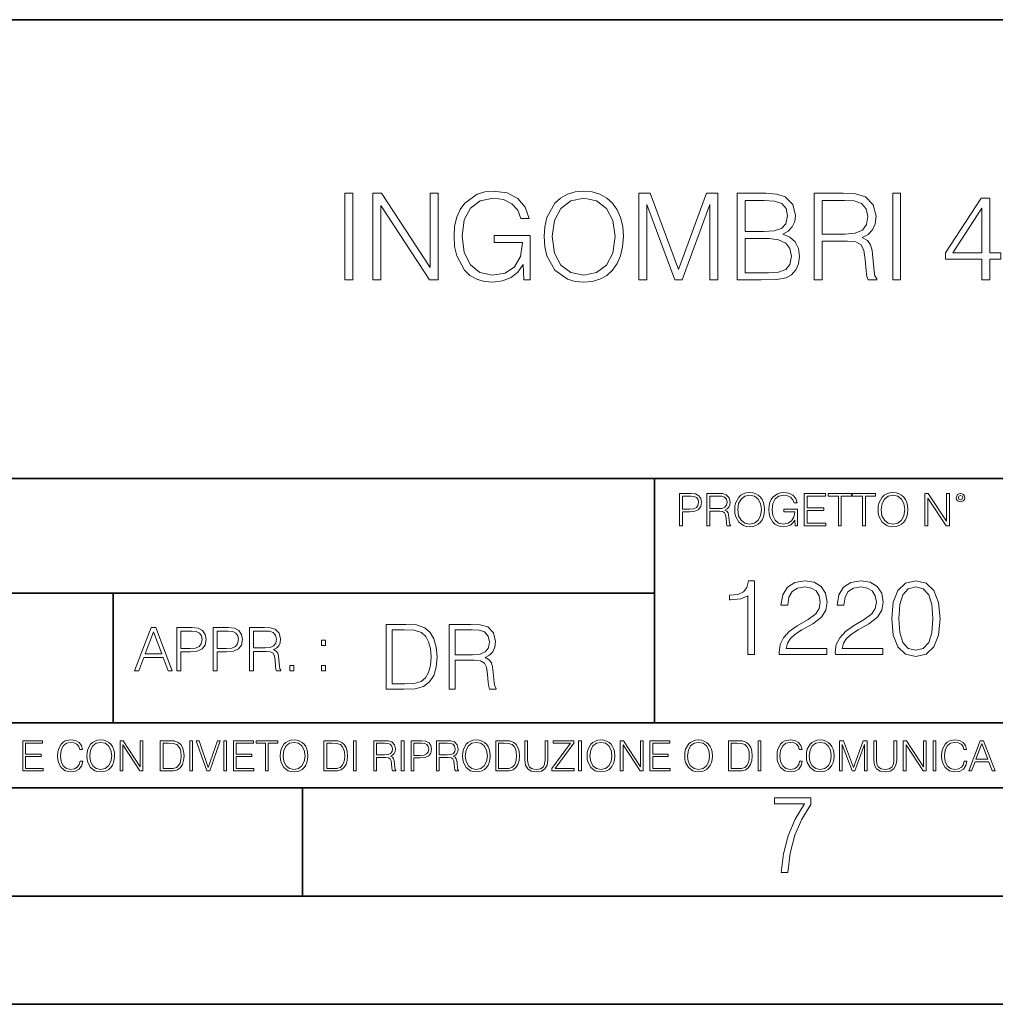
# Model space of a CAD drawing. Extents: x 0 to 420, y 0 to 297.
# Drawn here: x 301 to 346, y 0 to 46 of the extents above; entities that cross this region are included whole.
import ezdxf

# ---------------------------------------------------------------- set-up
doc = ezdxf.new("R2010")
doc.units = 0

msp = doc.modelspace()

# ---------------------------------------------------------------- linework, layer by layer
at = {"color": 7, "lineweight": 35}
for p, q in [((234.999802, 45.500252), (410, 45.500252)), ((254.999802, 24.300249), (410, 24.300249)), ((329.999786, 13.00025), (329.999786, 24.300249)), ((234.999802, 19.00025), (329.999786, 19.00025)), ((304.999786, 13.00025), (304.999786, 19.00025)), ((234.999802, 13.00025), (410, 13.00025)), ((25.000401, 9.99976), (410, 9.99976)), ((234.999802, 10.00025), (410, 10.00025)), ((313.75, 4.99976), (313.75, 9.99976)), ((267.5, 4.99976), (415, 4.99976)), ((0, 0), (420, 0)), ((0, 0), (420, 0))]:
    msp.add_line(p, q, dxfattribs=at)
at = {"color": 7, "lineweight": 18}
for points in [[(315.703156, 33.476517), (316.070343, 33.476517), (316.070343, 37.476517), (315.703156, 37.476517)], [(316.993835, 33.476517), (317.361023, 33.476517), (317.361023, 36.909061), (319.608582, 33.476517), (320.014709, 33.476517), (320.014709, 37.476517), (319.647522, 37.476517), (319.647522, 34.043972), (317.399963, 37.476517), (316.993835, 37.476517)], [(323.970215, 33.476517), (324.265045, 33.476517), (324.265045, 35.529369), (322.596069, 35.529369), (322.596069, 35.201134), (323.914581, 35.201134), (323.914581, 35.184444), (323.820007, 34.550232), (323.54184, 34.082916), (323.102325, 33.793625), (322.518188, 33.693485), (321.939606, 33.815876), (321.500092, 34.171928), (321.21637, 34.73938), (321.121796, 35.490425), (321.21637, 36.247032), (321.500092, 36.797798), (321.950745, 37.137157), (322.562683, 37.253986), (323.029999, 37.187225), (323.413879, 36.998074), (323.686462, 36.70322), (323.83667, 36.313789), (324.214996, 36.313789), (324.036957, 36.842304), (323.692047, 37.242859), (323.191345, 37.493206), (322.557129, 37.582218), (322.16214, 37.543278), (321.806091, 37.437572), (321.238617, 37.02589), (321.027222, 36.725475), (320.87146, 36.369423), (320.771301, 35.952179), (320.7435, 35.484863), (320.771301, 35.011982), (320.865906, 34.594738), (321.221954, 33.927143), (321.477844, 33.682358), (321.789398, 33.509895), (322.139893, 33.404194), (322.534882, 33.36525), (322.985504, 33.426449), (323.380493, 33.582218), (323.697601, 33.838131), (323.931274, 34.183052)], [(324.904846, 35.473736), (324.932648, 35.000854), (325.032776, 34.589172), (325.399963, 33.927143), (325.978546, 33.509895), (326.334595, 33.404194), (326.735168, 33.36525), (327.130157, 33.404194), (327.486206, 33.509895), (327.803314, 33.682358), (328.070343, 33.927143), (328.281738, 34.227558), (328.437531, 34.589172), (328.532104, 35.000854), (328.571045, 35.473736), (328.537659, 35.941051), (328.437531, 36.352734), (328.281738, 36.714348), (328.070343, 37.020329), (327.803314, 37.259548), (327.486206, 37.432011), (327.130157, 37.543278), (326.735168, 37.582218), (326.334595, 37.543278), (325.978546, 37.432011), (325.666992, 37.259548), (325.399963, 37.020329), (325.032776, 36.352734), (324.932648, 35.935486)], [(329.283142, 33.476517), (329.650299, 33.476517), (329.650299, 36.964695), (330.952118, 33.476517), (331.291473, 33.476517), (332.56546, 36.964695), (332.56546, 33.476517), (332.932648, 33.476517), (332.932648, 37.476517), (332.415253, 37.476517), (331.119019, 33.95496), (329.800537, 37.476517), (329.283142, 37.476517)], [(333.822784, 33.476517), (334.929871, 33.476517), (335.647522, 33.487644), (336.081482, 33.565529), (336.342957, 33.715736), (336.543213, 33.943832), (336.665619, 34.221996), (336.710114, 34.555794), (336.65448, 34.928532), (336.498718, 35.234512), (336.253937, 35.457047), (335.931274, 35.590565), (336.18161, 35.729645), (336.370758, 35.929924), (336.482025, 36.169144), (336.52652, 36.452873), (336.39856, 36.959133), (336.042511, 37.315182), (335.653107, 37.443138), (335.146851, 37.476517), (333.822784, 37.476517)], [(337.38327, 33.476517), (337.750458, 33.476517), (337.750458, 35.267895), (338.918732, 35.267895), (339.313721, 35.228951), (339.552948, 35.095432), (339.675354, 34.833958), (339.736542, 34.41671), (339.781067, 33.888199), (339.814423, 33.637852), (339.870056, 33.476517), (340.276184, 33.476517), (340.276184, 33.53215), (340.192749, 33.660107), (340.148224, 33.899326), (340.098145, 34.50016), (340.059204, 34.83952), (339.986877, 35.100994), (339.842255, 35.295712), (339.597473, 35.42923), (339.870056, 35.573875), (340.075897, 35.785278), (340.198303, 36.069008), (340.242798, 36.413929), (340.114838, 36.948006), (339.753235, 37.315182), (339.285919, 37.454262), (338.718475, 37.476517), (337.38327, 37.476517)], [(341.010529, 33.476517), (341.377716, 33.476517), (341.377716, 37.476517), (341.010529, 37.476517)], [(325.283142, 35.473736), (325.388824, 36.219215), (325.683685, 36.781105), (326.145447, 37.131592), (326.735168, 37.253986), (327.330414, 37.131592), (327.786621, 36.781105), (328.087036, 36.224777), (328.192749, 35.473736), (328.087036, 34.717129), (327.786621, 34.160801), (327.330414, 33.810314), (326.735168, 33.693485), (326.139893, 33.810314), (325.683685, 34.160801), (325.38327, 34.717129)], [(335.080078, 37.148285), (335.547394, 37.114902), (335.881195, 37.003639), (336.081482, 36.781105), (336.148224, 36.430618), (336.075897, 36.069008), (335.87561, 35.852039), (335.530701, 35.740772), (335.046692, 35.712955), (334.189941, 35.712955), (334.189941, 37.148285)], [(337.750458, 35.596127), (337.750458, 37.148285), (338.790771, 37.148285), (339.224731, 37.12603), (339.564087, 37.009201), (339.781067, 36.753288), (339.864502, 36.402802), (339.797729, 36.030064), (339.608582, 35.779716), (339.280365, 35.635071), (338.813049, 35.596127)], [(345.12738, 33.476517), (345.494537, 33.476517), (345.494537, 34.438965), (346.006378, 34.438965), (346.006378, 34.733818), (345.494537, 34.733818), (345.494537, 37.253986), (345.099548, 37.253986), (343.45282, 34.733818), (343.45282, 34.438965), (345.12738, 34.438965)], [(345.12738, 34.733818), (343.786621, 34.733818), (345.12738, 36.792233)], [(334.189941, 33.804749), (334.189941, 35.384724), (335.297058, 35.384724), (335.742096, 35.32909), (336.070343, 35.178883), (336.265045, 34.92297), (336.331818, 34.572483), (336.265045, 34.19418), (336.070343, 33.960522), (335.742096, 33.838131), (335.269226, 33.804749)], [(331.166687, 22.109638), (331.304382, 22.109638), (331.304382, 22.760542), (331.623566, 22.760542), (331.867645, 22.785578), (332.042908, 22.864853), (332.147217, 22.998373), (332.182678, 23.188219), (332.151398, 23.371807), (332.057495, 23.503241), (331.905212, 23.582518), (331.690338, 23.609638), (331.166687, 23.609638)], [(331.304382, 22.883631), (331.304382, 23.486551), (331.684082, 23.486551), (331.842621, 23.467775), (331.953186, 23.413532), (332.017853, 23.321739), (332.040802, 23.190306), (332.013702, 23.046356), (331.938599, 22.952475), (331.809235, 22.898233), (331.625641, 22.883631)], [(332.426758, 22.109638), (332.564453, 22.109638), (332.564453, 22.781404), (333.002563, 22.781404), (333.150696, 22.766802), (333.240387, 22.716732), (333.286285, 22.618679), (333.309235, 22.462212), (333.325928, 22.264019), (333.33844, 22.170139), (333.359314, 22.109638), (333.511597, 22.109638), (333.511597, 22.130501), (333.480316, 22.178484), (333.463623, 22.268192), (333.444855, 22.493505), (333.430237, 22.620766), (333.403137, 22.718817), (333.348877, 22.791836), (333.25708, 22.841906), (333.359314, 22.896147), (333.436493, 22.975424), (333.482391, 23.081821), (333.499084, 23.211168), (333.451111, 23.411446), (333.315491, 23.549137), (333.140259, 23.601294), (332.92746, 23.609638), (332.426758, 23.609638)], [(332.564453, 22.904491), (332.564453, 23.486551), (332.95459, 23.486551), (333.11731, 23.478205), (333.244568, 23.434395), (333.325928, 23.338428), (333.357239, 23.206995), (333.332184, 23.067219), (333.261261, 22.973337), (333.138184, 22.919096), (332.962921, 22.904491)], [(333.711884, 22.858595), (333.722321, 22.681265), (333.759857, 22.526884), (333.897552, 22.278624), (334.114532, 22.122156), (334.248047, 22.082518), (334.398254, 22.067913), (334.546387, 22.082518), (334.679901, 22.122156), (334.798798, 22.186829), (334.898956, 22.278624), (334.978241, 22.391279), (335.036652, 22.526884), (335.072113, 22.681265), (335.0867, 22.858595), (335.074188, 23.033838), (335.036652, 23.188219), (334.978241, 23.323824), (334.898956, 23.438568), (334.798798, 23.528275), (334.679901, 23.592949), (334.546387, 23.634672), (334.398254, 23.649277), (334.248047, 23.634672), (334.114532, 23.592949), (333.997711, 23.528275), (333.897552, 23.438568), (333.759857, 23.188219), (333.722321, 23.031752)], [(333.85376, 22.858595), (333.893402, 23.138149), (334.003967, 23.34886), (334.177124, 23.480291), (334.398254, 23.52619), (334.62149, 23.480291), (334.792542, 23.34886), (334.905212, 23.140236), (334.944855, 22.858595), (334.905212, 22.574867), (334.792542, 22.366245), (334.62149, 22.234812), (334.398254, 22.191002), (334.175018, 22.234812), (334.003967, 22.366245), (333.891296, 22.574867)], [(336.503265, 22.109638), (336.613831, 22.109638), (336.613831, 22.879457), (335.987976, 22.879457), (335.987976, 22.756371), (336.482391, 22.756371), (336.482391, 22.750111), (336.44693, 22.512281), (336.342621, 22.337038), (336.177826, 22.228554), (335.958771, 22.191002), (335.741791, 22.236898), (335.576965, 22.370417), (335.470581, 22.583212), (335.43512, 22.864853), (335.470581, 23.148581), (335.576965, 23.355118), (335.745972, 23.482378), (335.975433, 23.52619), (336.150696, 23.501154), (336.294647, 23.430222), (336.396851, 23.319653), (336.453186, 23.173616), (336.595062, 23.173616), (336.52829, 23.371807), (336.398956, 23.522017), (336.211182, 23.615896), (335.973358, 23.649277), (335.825226, 23.634672), (335.691711, 23.595034), (335.478912, 23.440653), (335.399658, 23.327997), (335.341248, 23.194479), (335.30368, 23.038012), (335.293243, 22.862768), (335.30368, 22.685438), (335.339142, 22.528971), (335.472656, 22.278624), (335.568634, 22.186829), (335.685455, 22.122156), (335.816895, 22.082518), (335.965027, 22.067913), (336.134003, 22.090862), (336.282135, 22.149277), (336.401031, 22.245243), (336.488647, 22.37459)], [(336.918427, 22.109638), (337.926086, 22.109638), (337.926086, 22.232725), (337.056122, 22.232725), (337.056122, 22.818956), (337.828033, 22.818956), (337.828033, 22.942045), (337.056122, 22.942045), (337.056122, 23.486551), (337.901031, 23.486551), (337.901031, 23.609638), (336.918427, 23.609638)], [(338.499786, 22.109638), (338.637482, 22.109638), (338.637482, 23.486551), (339.104797, 23.486551), (339.104797, 23.609638), (338.032471, 23.609638), (338.032471, 23.486551), (338.499786, 23.486551)], [(339.60965, 22.109638), (339.747345, 22.109638), (339.747345, 23.486551), (340.214661, 23.486551), (340.214661, 23.609638), (339.142334, 23.609638), (339.142334, 23.486551), (339.60965, 23.486551)], [(340.335663, 22.858595), (340.3461, 22.681265), (340.383667, 22.526884), (340.521332, 22.278624), (340.738312, 22.122156), (340.871826, 22.082518), (341.022034, 22.067913), (341.170166, 22.082518), (341.30368, 22.122156), (341.422607, 22.186829), (341.522736, 22.278624), (341.60202, 22.391279), (341.660431, 22.526884), (341.695892, 22.681265), (341.71051, 22.858595), (341.697968, 23.033838), (341.660431, 23.188219), (341.60202, 23.323824), (341.522736, 23.438568), (341.422607, 23.528275), (341.30368, 23.592949), (341.170166, 23.634672), (341.022034, 23.649277), (340.871826, 23.634672), (340.738312, 23.592949), (340.62149, 23.528275), (340.521332, 23.438568), (340.383667, 23.188219), (340.3461, 23.031752)], [(340.477539, 22.858595), (340.517181, 23.138149), (340.627747, 23.34886), (340.800903, 23.480291), (341.022034, 23.52619), (341.24527, 23.480291), (341.416321, 23.34886), (341.528992, 23.140236), (341.568634, 22.858595), (341.528992, 22.574867), (341.416321, 22.366245), (341.24527, 22.234812), (341.022034, 22.191002), (340.798798, 22.234812), (340.627747, 22.366245), (340.515076, 22.574867)], [(342.50119, 22.109638), (342.638855, 22.109638), (342.638855, 23.396843), (343.481689, 22.109638), (343.634003, 22.109638), (343.634003, 23.609638), (343.496307, 23.609638), (343.496307, 22.322433), (342.653473, 23.609638), (342.50119, 23.609638)], [(343.949036, 23.411446), (343.963623, 23.334255), (344.005341, 23.271669), (344.145142, 23.21534), (344.284912, 23.271669), (344.32663, 23.334255), (344.343323, 23.411446), (344.32663, 23.486551), (344.284912, 23.551224), (344.220215, 23.592949), (344.145142, 23.609638), (344.067932, 23.592949), (344.005341, 23.551224)], [(344.044983, 23.413532), (344.074188, 23.484465), (344.145142, 23.515759), (344.213959, 23.484465), (344.24527, 23.413532), (344.216064, 23.3426), (344.145142, 23.313393), (344.072113, 23.340515)], [(334.311646, 16.170408), (334.632904, 16.170408), (334.632904, 19.573051), (334.350586, 19.573051), (334.277557, 19.266375), (334.116913, 19.057056), (333.849182, 18.93536), (333.488983, 18.901285), (333.469482, 18.901285), (333.469482, 18.691967), (333.518188, 18.691967), (333.995239, 18.735777), (334.311646, 18.881813)], [(335.772003, 16.170408), (337.967407, 16.170408), (337.967407, 16.443008), (336.088409, 16.443008), (336.14682, 16.681536), (336.292877, 16.900589), (336.511902, 17.100172), (336.818604, 17.299755), (337.32486, 17.58696), (337.714294, 17.888767), (337.918732, 18.210047), (337.986877, 18.589741), (337.913879, 18.993774), (337.704559, 19.305317), (337.378387, 19.500032), (336.954895, 19.573051), (336.492432, 19.495165), (336.151703, 19.276112), (335.932648, 18.925625), (335.849884, 18.443705), (336.171173, 18.443705), (336.219849, 18.808796), (336.370758, 19.071659), (336.614136, 19.227432), (336.94516, 19.285847), (337.242096, 19.237167), (337.470886, 19.100868), (337.612061, 18.876945), (337.665588, 18.580006), (337.612061, 18.292801), (337.456299, 18.049406), (337.100922, 17.786541), (336.604401, 17.489601), (336.234436, 17.221869), (335.971588, 16.939531), (335.815796, 16.627989), (335.76712, 16.272635)], [(338.361694, 16.170408), (340.557129, 16.170408), (340.557129, 16.443008), (338.678131, 16.443008), (338.736542, 16.681536), (338.882568, 16.900589), (339.101624, 17.100172), (339.408295, 17.299755), (339.914551, 17.58696), (340.303986, 17.888767), (340.508453, 18.210047), (340.576599, 18.589741), (340.503571, 18.993774), (340.29425, 19.305317), (339.968109, 19.500032), (339.544617, 19.573051), (339.082153, 19.495165), (338.741394, 19.276112), (338.522339, 18.925625), (338.439606, 18.443705), (338.760864, 18.443705), (338.80954, 18.808796), (338.960449, 19.071659), (339.203857, 19.227432), (339.534851, 19.285847), (339.831818, 19.237167), (340.060608, 19.100868), (340.201752, 18.876945), (340.25531, 18.580006), (340.201752, 18.292801), (340.04599, 18.049406), (339.690643, 17.786541), (339.194122, 17.489601), (338.824158, 17.221869), (338.561279, 16.939531), (338.405518, 16.627989), (338.356842, 16.272635)], [(340.966034, 17.825485), (341.039032, 17.066097), (341.253235, 16.516027), (341.603699, 16.185013), (342.08075, 16.073051), (342.552948, 16.180143), (342.908295, 16.516027), (343.122498, 17.06123), (343.200378, 17.820618), (343.122498, 18.575138), (342.908295, 19.125206), (342.552948, 19.456223), (342.08075, 19.573051), (341.603699, 19.46109), (341.253235, 19.130074), (341.039032, 18.580006)], [(341.297028, 17.825485), (341.340851, 18.468044), (341.486877, 18.925625), (341.730286, 19.193357), (342.08075, 19.285847), (342.426392, 19.193357), (342.674652, 18.925625), (342.820679, 18.468044), (342.869354, 17.825485), (342.820679, 17.173189), (342.674652, 16.720478), (342.426392, 16.447878), (342.08075, 16.360256), (341.730286, 16.447878), (341.486877, 16.720478), (341.340851, 17.178059)], [(305.98587, 15.412767), (306.177826, 15.412767), (306.405914, 16.024729), (307.307159, 16.024729), (307.532471, 15.412767), (307.724396, 15.412767), (306.965027, 17.412767), (306.74527, 17.412767)], [(307.935822, 15.412767), (308.119385, 15.412767), (308.119385, 16.28064), (308.544983, 16.28064), (308.870453, 16.314018), (309.104095, 16.419722), (309.243195, 16.597746), (309.290466, 16.850876), (309.248749, 17.095661), (309.123566, 17.270905), (308.920502, 17.376606), (308.634003, 17.412767), (307.935822, 17.412767)], [(309.615906, 15.412767), (309.7995, 15.412767), (309.7995, 16.28064), (310.225098, 16.28064), (310.550537, 16.314018), (310.78421, 16.419722), (310.923279, 16.597746), (310.970581, 16.850876), (310.928864, 17.095661), (310.80368, 17.270905), (310.600616, 17.376606), (310.314117, 17.412767), (309.615906, 17.412767)], [(311.296021, 15.412767), (311.479614, 15.412767), (311.479614, 16.308456), (312.063751, 16.308456), (312.261261, 16.288984), (312.380859, 16.222225), (312.442078, 16.091488), (312.472656, 15.882865), (312.494934, 15.618608), (312.511597, 15.493435), (312.539429, 15.412767), (312.742493, 15.412767), (312.742493, 15.440584), (312.700775, 15.504561), (312.678497, 15.624172), (312.653473, 15.924589), (312.634003, 16.094269), (312.597839, 16.225006), (312.525513, 16.322365), (312.403137, 16.389124), (312.539429, 16.461447), (312.642334, 16.567148), (312.703552, 16.709013), (312.7258, 16.881474), (312.661804, 17.148512), (312.481018, 17.3321), (312.247345, 17.401642), (311.963623, 17.412767), (311.296021, 17.412767)], [(318.317657, 17.557959), (317.612518, 17.557959), (317.612518, 14.55796), (318.43866, 14.55796), (318.947693, 14.578822), (319.335754, 14.687305), (319.602783, 14.895929), (319.80307, 15.196346), (319.924072, 15.584385), (319.96579, 16.064219), (319.924072, 16.510672), (319.815582, 16.882021), (319.636169, 17.178265), (319.398315, 17.395233), (319.001953, 17.532925), (318.522125, 17.557959)], [(317.887909, 14.804134), (317.887909, 17.311785), (318.43866, 17.311785), (318.897644, 17.290922), (319.248108, 17.178265), (319.435883, 16.99885), (319.569397, 16.752674), (319.652863, 16.439739), (319.682068, 16.055874), (319.652863, 15.655317), (319.569397, 15.334038), (319.427521, 15.087862), (319.227264, 14.916791), (318.901794, 14.820825), (318.467865, 14.804134)], [(320.520721, 14.55796), (320.796112, 14.55796), (320.796112, 15.901492), (321.672333, 15.901492), (321.968567, 15.872285), (322.14798, 15.772146), (322.239777, 15.57604), (322.285675, 15.263105), (322.319061, 14.866722), (322.344086, 14.678961), (322.385803, 14.55796), (322.690399, 14.55796), (322.690399, 14.599684), (322.627808, 14.695651), (322.594421, 14.875067), (322.556885, 15.325692), (322.527679, 15.580213), (322.473419, 15.776319), (322.36496, 15.922355), (322.181366, 16.022493), (322.385803, 16.130978), (322.540192, 16.289532), (322.631989, 16.502327), (322.665375, 16.761019), (322.569397, 17.161575), (322.298187, 17.436958), (321.947693, 17.541269), (321.522125, 17.557959), (320.520721, 17.557959)], [(320.796112, 16.147667), (320.796112, 17.311785), (321.576355, 17.311785), (321.901794, 17.295094), (322.156311, 17.207472), (322.319061, 17.015539), (322.381653, 16.752674), (322.331573, 16.47312), (322.189697, 16.285358), (321.943542, 16.176874), (321.593048, 16.147667)], [(306.467102, 16.188845), (306.85376, 17.218052), (307.243195, 16.188845)], [(308.119385, 16.444756), (308.119385, 17.24865), (308.625641, 17.24865), (308.837067, 17.223616), (308.984497, 17.151293), (309.070709, 17.0289), (309.101318, 16.853657), (309.065155, 16.661724), (308.965027, 16.536551), (308.792542, 16.464228), (308.54776, 16.444756)], [(309.7995, 16.444756), (309.7995, 17.24865), (310.305756, 17.24865), (310.517181, 17.223616), (310.664612, 17.151293), (310.750824, 17.0289), (310.781433, 16.853657), (310.74527, 16.661724), (310.645142, 16.536551), (310.472656, 16.464228), (310.227875, 16.444756)], [(311.479614, 16.472572), (311.479614, 17.24865), (311.999786, 17.24865), (312.216766, 17.237524), (312.386444, 17.17911), (312.494934, 17.051155), (312.536652, 16.87591), (312.503265, 16.689541), (312.408691, 16.564367), (312.244568, 16.492044), (312.010925, 16.472572)], [(314.620087, 16.581057), (314.80368, 16.581057), (314.80368, 16.828623), (314.620087, 16.828623)], [(313.151398, 15.412767), (313.334961, 15.412767), (313.334961, 15.660334), (313.151398, 15.660334)], [(314.620087, 15.412767), (314.80368, 15.412767), (314.80368, 15.660334), (314.620087, 15.660334)], [(300.818268, 10.781829), (301.758728, 10.781829), (301.758728, 10.89671), (300.946777, 10.89671), (300.946777, 11.443859), (301.667206, 11.443859), (301.667206, 11.558742), (300.946777, 11.558742), (300.946777, 12.066947), (301.735352, 12.066947), (301.735352, 12.181828), (300.818268, 12.181828)], [(303.464417, 11.239408), (303.425476, 11.077795), (303.33786, 10.957072), (303.207397, 10.88308), (303.039948, 10.857768), (302.837463, 10.898658), (302.685577, 11.019381), (302.588196, 11.21799), (302.555115, 11.486697), (302.588196, 11.751509), (302.683624, 11.944277), (302.833557, 12.063053), (303.036072, 12.103943), (303.19574, 12.080577), (303.322296, 12.014374), (303.409912, 11.909228), (303.450806, 11.772927), (303.577362, 11.772927), (303.53064, 11.955959), (303.419647, 12.096154), (303.252197, 12.185723), (303.036072, 12.218824), (302.782928, 12.168199), (302.677795, 12.107838), (302.588196, 12.02411), (302.465546, 11.794346), (302.432434, 11.64831), (302.422699, 11.48475), (302.432434, 11.317295), (302.465546, 11.171259), (302.586273, 10.937601), (302.779022, 10.791565), (303.032166, 10.742886), (303.256073, 10.777935), (303.427429, 10.873344), (303.540375, 11.029117), (303.591003, 11.239408)], [(303.777924, 11.480855), (303.787659, 11.315348), (303.822693, 11.171259), (303.951233, 10.939548), (304.153717, 10.793511), (304.27832, 10.756516), (304.418518, 10.742886), (304.556763, 10.756516), (304.681396, 10.793511), (304.792389, 10.853873), (304.885864, 10.939548), (304.959839, 11.044694), (305.014343, 11.171259), (305.047455, 11.315348), (305.061096, 11.480855), (305.049408, 11.644416), (305.014343, 11.788505), (304.959839, 11.91507), (304.885864, 12.022162), (304.792389, 12.10589), (304.681396, 12.166252), (304.556763, 12.205194), (304.418518, 12.218824), (304.27832, 12.205194), (304.153717, 12.166252), (304.044678, 12.10589), (303.951233, 12.022162), (303.822693, 11.788505), (303.787659, 11.642468)], [(303.910339, 11.480855), (303.947327, 11.741774), (304.050537, 11.938436), (304.212128, 12.061106), (304.418518, 12.103943), (304.626892, 12.061106), (304.78656, 11.938436), (304.891693, 11.74372), (304.92868, 11.480855), (304.891693, 11.216043), (304.78656, 11.021328), (304.626892, 10.898658), (304.418518, 10.857768), (304.210205, 10.898658), (304.050537, 11.021328), (303.945374, 11.216043)], [(305.312256, 10.781829), (305.440796, 10.781829), (305.440796, 11.98322), (306.227417, 10.781829), (306.369568, 10.781829), (306.369568, 12.181828), (306.241058, 12.181828), (306.241058, 10.980438), (305.454407, 12.181828), (305.312256, 12.181828)], [(307.498932, 12.181828), (307.169861, 12.181828), (307.169861, 10.781829), (307.555389, 10.781829), (307.792938, 10.791565), (307.97403, 10.842191), (308.098633, 10.939548), (308.192108, 11.079742), (308.248566, 11.260827), (308.268066, 11.48475), (308.248566, 11.693094), (308.197937, 11.866391), (308.114227, 12.004639), (308.003235, 12.10589), (307.818237, 12.170146), (307.59433, 12.181828)], [(307.29837, 10.89671), (307.29837, 12.066947), (307.555389, 12.066947), (307.769592, 12.057211), (307.933136, 12.004639), (308.020752, 11.920911), (308.083069, 11.806029), (308.122009, 11.659993), (308.135651, 11.480855), (308.122009, 11.293929), (308.083069, 11.143998), (308.016876, 11.029117), (307.923401, 10.949284), (307.771515, 10.904499), (307.569031, 10.89671)], [(308.536743, 10.781829), (308.665283, 10.781829), (308.665283, 12.181828), (308.536743, 12.181828)], [(309.317566, 10.781829), (309.455811, 10.781829), (309.940643, 12.181828), (309.810181, 12.181828), (309.387665, 10.94539), (308.965118, 12.181828), (308.83078, 12.181828)], [(310.104187, 10.781829), (310.232727, 10.781829), (310.232727, 12.181828), (310.104187, 12.181828)], [(310.555939, 10.781829), (311.496399, 10.781829), (311.496399, 10.89671), (310.684448, 10.89671), (310.684448, 11.443859), (311.404907, 11.443859), (311.404907, 11.558742), (310.684448, 11.558742), (310.684448, 12.066947), (311.473053, 12.066947), (311.473053, 12.181828), (310.555939, 12.181828)], [(312.03186, 10.781829), (312.1604, 10.781829), (312.1604, 12.066947), (312.596558, 12.066947), (312.596558, 12.181828), (311.595703, 12.181828), (311.595703, 12.066947), (312.03186, 12.066947)], [(312.709473, 11.480855), (312.719238, 11.315348), (312.754272, 11.171259), (312.882782, 10.939548), (313.085266, 10.793511), (313.2099, 10.756516), (313.350098, 10.742886), (313.488342, 10.756516), (313.612976, 10.793511), (313.723938, 10.853873), (313.817413, 10.939548), (313.891418, 11.044694), (313.945923, 11.171259), (313.979034, 11.315348), (313.992645, 11.480855), (313.980957, 11.644416), (313.945923, 11.788505), (313.891418, 11.91507), (313.817413, 12.022162), (313.723938, 12.10589), (313.612976, 12.166252), (313.488342, 12.205194), (313.350098, 12.218824), (313.2099, 12.205194), (313.085266, 12.166252), (312.976257, 12.10589), (312.882782, 12.022162), (312.754272, 11.788505), (312.719238, 11.642468)], [(312.841888, 11.480855), (312.878876, 11.741774), (312.982086, 11.938436), (313.143707, 12.061106), (313.350098, 12.103943), (313.558441, 12.061106), (313.718109, 11.938436), (313.823242, 11.74372), (313.86026, 11.480855), (313.823242, 11.216043), (313.718109, 11.021328), (313.558441, 10.898658), (313.350098, 10.857768), (313.141754, 10.898658), (312.982086, 11.021328), (312.876953, 11.216043)], [(315.059692, 12.181828), (314.730621, 12.181828), (314.730621, 10.781829), (315.11615, 10.781829), (315.353699, 10.791565), (315.53479, 10.842191), (315.659424, 10.939548), (315.752869, 11.079742), (315.809326, 11.260827), (315.828827, 11.48475), (315.809326, 11.693094), (315.758728, 11.866391), (315.674988, 12.004639), (315.563995, 12.10589), (315.379028, 12.170146), (315.15509, 12.181828)], [(314.859131, 10.89671), (314.859131, 12.066947), (315.11615, 12.066947), (315.330353, 12.057211), (315.493896, 12.004639), (315.581543, 11.920911), (315.643829, 11.806029), (315.68277, 11.659993), (315.696411, 11.480855), (315.68277, 11.293929), (315.643829, 11.143998), (315.577637, 11.029117), (315.484161, 10.949284), (315.332275, 10.904499), (315.129791, 10.89671)], [(316.097534, 10.781829), (316.226044, 10.781829), (316.226044, 12.181828), (316.097534, 12.181828)], [(317.036041, 10.781829), (317.164551, 10.781829), (317.164551, 11.408811), (317.573456, 11.408811), (317.7117, 11.395181), (317.795441, 11.348449), (317.838257, 11.256933), (317.85968, 11.110897), (317.875275, 10.925918), (317.886963, 10.838296), (317.906433, 10.781829), (318.048553, 10.781829), (318.048553, 10.8013), (318.019348, 10.846085), (318.003784, 10.929812), (317.986267, 11.140104), (317.972626, 11.258881), (317.947327, 11.350396), (317.896667, 11.418547), (317.811005, 11.465278), (317.906433, 11.515904), (317.978455, 11.589895), (318.021301, 11.6892), (318.036865, 11.809923), (317.992096, 11.99685), (317.86554, 12.125361), (317.701965, 12.17404), (317.503357, 12.181828), (317.036041, 12.181828)], [(317.164551, 11.523693), (317.164551, 12.066947), (317.528687, 12.066947), (317.680542, 12.059158), (317.799316, 12.018269), (317.875275, 11.928699), (317.90448, 11.806029), (317.881104, 11.67557), (317.814911, 11.587949), (317.700012, 11.537323), (317.536469, 11.523693)], [(318.305573, 10.781829), (318.434082, 10.781829), (318.434082, 12.181828), (318.305573, 12.181828)], [(318.757324, 10.781829), (318.885834, 10.781829), (318.885834, 11.389339), (319.183746, 11.389339), (319.41156, 11.412705), (319.575134, 11.486697), (319.672485, 11.611315), (319.705566, 11.788505), (319.676392, 11.959854), (319.588745, 12.082524), (319.446594, 12.156516), (319.246063, 12.181828), (318.757324, 12.181828)], [(318.885834, 11.504221), (318.885834, 12.066947), (319.240204, 12.066947), (319.388184, 12.049423), (319.491394, 11.998796), (319.551758, 11.913122), (319.573181, 11.790452), (319.547852, 11.656098), (319.477783, 11.568477), (319.357056, 11.517851), (319.185699, 11.504221)], [(319.933411, 10.781829), (320.06192, 10.781829), (320.06192, 11.408811), (320.470825, 11.408811), (320.60907, 11.395181), (320.69278, 11.348449), (320.735626, 11.256933), (320.75705, 11.110897), (320.772614, 10.925918), (320.784302, 10.838296), (320.803772, 10.781829), (320.945923, 10.781829), (320.945923, 10.8013), (320.916718, 10.846085), (320.901123, 10.929812), (320.883606, 11.140104), (320.869995, 11.258881), (320.844666, 11.350396), (320.794037, 11.418547), (320.708374, 11.465278), (320.803772, 11.515904), (320.875824, 11.589895), (320.91864, 11.6892), (320.934235, 11.809923), (320.889465, 11.99685), (320.762878, 12.125361), (320.599304, 12.17404), (320.400696, 12.181828), (319.933411, 12.181828)], [(320.06192, 11.523693), (320.06192, 12.066947), (320.426025, 12.066947), (320.577911, 12.059158), (320.696686, 12.018269), (320.772614, 11.928699), (320.801819, 11.806029), (320.778442, 11.67557), (320.71225, 11.587949), (320.597382, 11.537323), (320.433807, 11.523693)], [(321.132843, 11.480855), (321.142578, 11.315348), (321.177612, 11.171259), (321.306152, 10.939548), (321.508636, 10.793511), (321.63324, 10.756516), (321.773438, 10.742886), (321.911682, 10.756516), (322.036316, 10.793511), (322.147308, 10.853873), (322.240784, 10.939548), (322.314758, 11.044694), (322.369263, 11.171259), (322.402374, 11.315348), (322.416016, 11.480855), (322.404327, 11.644416), (322.369263, 11.788505), (322.314758, 11.91507), (322.240784, 12.022162), (322.147308, 12.10589), (322.036316, 12.166252), (321.911682, 12.205194), (321.773438, 12.218824), (321.63324, 12.205194), (321.508636, 12.166252), (321.399597, 12.10589), (321.306152, 12.022162), (321.177612, 11.788505), (321.142578, 11.642468)], [(321.265259, 11.480855), (321.302246, 11.741774), (321.405457, 11.938436), (321.567047, 12.061106), (321.773438, 12.103943), (321.981812, 12.061106), (322.141479, 11.938436), (322.246613, 11.74372), (322.2836, 11.480855), (322.246613, 11.216043), (322.141479, 11.021328), (321.981812, 10.898658), (321.773438, 10.857768), (321.565125, 10.898658), (321.405457, 11.021328), (321.300293, 11.216043)], [(322.996277, 12.181828), (322.667175, 12.181828), (322.667175, 10.781829), (323.052734, 10.781829), (323.290283, 10.791565), (323.471375, 10.842191), (323.595978, 10.939548), (323.689453, 11.079742), (323.745911, 11.260827), (323.765381, 11.48475), (323.745911, 11.693094), (323.695282, 11.866391), (323.611572, 12.004639), (323.50058, 12.10589), (323.315582, 12.170146), (323.091675, 12.181828)], [(322.795715, 10.89671), (322.795715, 12.066947), (323.052734, 12.066947), (323.266907, 12.057211), (323.430481, 12.004639), (323.518097, 11.920911), (323.580414, 11.806029), (323.619354, 11.659993), (323.632996, 11.480855), (323.619354, 11.293929), (323.580414, 11.143998), (323.514221, 11.029117), (323.420746, 10.949284), (323.26886, 10.904499), (323.066345, 10.89671)], [(324.014618, 12.181828), (324.014618, 11.282246), (324.047729, 11.046641), (324.147034, 10.877239), (324.312531, 10.777935), (324.546204, 10.742886), (324.777893, 10.777935), (324.94342, 10.877239), (325.044678, 11.046641), (325.079712, 11.282246), (325.079712, 12.181828), (324.951202, 12.181828), (324.951202, 11.29977), (324.927826, 11.103108), (324.855774, 10.964861), (324.731171, 10.88308), (324.546204, 10.857768), (324.359253, 10.88308), (324.23465, 10.964861), (324.164551, 11.103108), (324.143127, 11.29977), (324.143127, 12.181828)], [(325.25885, 10.781829), (326.298615, 10.781829), (326.298615, 10.89671), (325.410736, 10.89671), (326.285004, 12.070842), (326.285004, 12.181828), (325.325043, 12.181828), (325.325043, 12.066947), (326.125336, 12.066947), (325.25885, 10.900605)], [(326.499176, 10.781829), (326.627686, 10.781829), (326.627686, 12.181828), (326.499176, 12.181828)], [(326.890564, 11.480855), (326.900299, 11.315348), (326.935333, 11.171259), (327.063843, 10.939548), (327.266357, 10.793511), (327.390961, 10.756516), (327.531158, 10.742886), (327.669403, 10.756516), (327.794037, 10.793511), (327.905029, 10.853873), (327.998474, 10.939548), (328.072479, 11.044694), (328.126984, 11.171259), (328.160095, 11.315348), (328.173706, 11.480855), (328.162048, 11.644416), (328.126984, 11.788505), (328.072479, 11.91507), (327.998474, 12.022162), (327.905029, 12.10589), (327.794037, 12.166252), (327.669403, 12.205194), (327.531158, 12.218824), (327.390961, 12.205194), (327.266357, 12.166252), (327.157318, 12.10589), (327.063843, 12.022162), (326.935333, 11.788505), (326.900299, 11.642468)], [(327.022949, 11.480855), (327.059937, 11.741774), (327.163147, 11.938436), (327.324768, 12.061106), (327.531158, 12.103943), (327.739502, 12.061106), (327.89917, 11.938436), (328.004333, 11.74372), (328.041321, 11.480855), (328.004333, 11.216043), (327.89917, 11.021328), (327.739502, 10.898658), (327.531158, 10.857768), (327.322815, 10.898658), (327.163147, 11.021328), (327.058014, 11.216043)], [(328.424896, 10.781829), (328.553406, 10.781829), (328.553406, 11.98322), (329.340057, 10.781829), (329.482208, 10.781829), (329.482208, 12.181828), (329.353699, 12.181828), (329.353699, 10.980438), (328.567047, 12.181828), (328.424896, 12.181828)], [(329.795715, 10.781829), (330.736176, 10.781829), (330.736176, 10.89671), (329.924225, 10.89671), (329.924225, 11.443859), (330.644653, 11.443859), (330.644653, 11.558742), (329.924225, 11.558742), (329.924225, 12.066947), (330.712799, 12.066947), (330.712799, 12.181828), (329.795715, 12.181828)], [(331.400146, 11.480855), (331.409882, 11.315348), (331.444946, 11.171259), (331.573456, 10.939548), (331.77594, 10.793511), (331.900574, 10.756516), (332.040771, 10.742886), (332.179016, 10.756516), (332.303619, 10.793511), (332.414612, 10.853873), (332.508087, 10.939548), (332.582062, 11.044694), (332.636597, 11.171259), (332.669678, 11.315348), (332.683319, 11.480855), (332.671631, 11.644416), (332.636597, 11.788505), (332.582062, 11.91507), (332.508087, 12.022162), (332.414612, 12.10589), (332.303619, 12.166252), (332.179016, 12.205194), (332.040771, 12.218824), (331.900574, 12.205194), (331.77594, 12.166252), (331.666901, 12.10589), (331.573456, 12.022162), (331.444946, 11.788505), (331.409882, 11.642468)], [(331.532562, 11.480855), (331.56955, 11.741774), (331.67276, 11.938436), (331.834351, 12.061106), (332.040771, 12.103943), (332.249115, 12.061106), (332.408783, 11.938436), (332.513916, 11.74372), (332.550903, 11.480855), (332.513916, 11.216043), (332.408783, 11.021328), (332.249115, 10.898658), (332.040771, 10.857768), (331.832428, 10.898658), (331.67276, 11.021328), (331.567596, 11.216043)], [(333.750366, 12.181828), (333.421295, 12.181828), (333.421295, 10.781829), (333.806824, 10.781829), (334.044373, 10.791565), (334.225464, 10.842191), (334.350098, 10.939548), (334.443542, 11.079742), (334.5, 11.260827), (334.51947, 11.48475), (334.5, 11.693094), (334.449402, 11.866391), (334.365662, 12.004639), (334.254669, 12.10589), (334.069702, 12.170146), (333.845764, 12.181828)], [(333.549805, 10.89671), (333.549805, 12.066947), (333.806824, 12.066947), (334.020996, 12.057211), (334.18457, 12.004639), (334.272186, 11.920911), (334.334503, 11.806029), (334.373444, 11.659993), (334.387085, 11.480855), (334.373444, 11.293929), (334.334503, 11.143998), (334.268311, 11.029117), (334.174835, 10.949284), (334.022949, 10.904499), (333.820465, 10.89671)], [(334.788177, 10.781829), (334.916687, 10.781829), (334.916687, 12.181828), (334.788177, 12.181828)], [(336.708069, 11.239408), (336.669128, 11.077795), (336.581512, 10.957072), (336.45105, 10.88308), (336.2836, 10.857768), (336.081085, 10.898658), (335.929199, 11.019381), (335.831848, 11.21799), (335.798767, 11.486697), (335.831848, 11.751509), (335.927277, 11.944277), (336.077209, 12.063053), (336.279694, 12.103943), (336.439362, 12.080577), (336.565918, 12.014374), (336.653564, 11.909228), (336.694458, 11.772927), (336.821014, 11.772927), (336.774292, 11.955959), (336.6633, 12.096154), (336.49585, 12.185723), (336.279694, 12.218824), (336.026581, 12.168199), (335.921417, 12.107838), (335.831848, 12.02411), (335.709167, 11.794346), (335.676086, 11.64831), (335.666351, 11.48475), (335.676086, 11.317295), (335.709167, 11.171259), (335.829895, 10.937601), (336.022675, 10.791565), (336.275818, 10.742886), (336.499725, 10.777935), (336.671082, 10.873344), (336.783997, 11.029117), (336.834656, 11.239408)], [(337.021576, 11.480855), (337.031311, 11.315348), (337.066345, 11.171259), (337.194855, 10.939548), (337.397369, 10.793511), (337.521973, 10.756516), (337.66217, 10.742886), (337.800415, 10.756516), (337.925049, 10.793511), (338.036041, 10.853873), (338.129486, 10.939548), (338.203491, 11.044694), (338.257996, 11.171259), (338.291107, 11.315348), (338.304749, 11.480855), (338.29306, 11.644416), (338.257996, 11.788505), (338.203491, 11.91507), (338.129486, 12.022162), (338.036041, 12.10589), (337.925049, 12.166252), (337.800415, 12.205194), (337.66217, 12.218824), (337.521973, 12.205194), (337.397369, 12.166252), (337.28833, 12.10589), (337.194855, 12.022162), (337.066345, 11.788505), (337.031311, 11.642468)], [(337.153961, 11.480855), (337.190979, 11.741774), (337.294159, 11.938436), (337.45578, 12.061106), (337.66217, 12.103943), (337.870514, 12.061106), (338.030182, 11.938436), (338.135345, 11.74372), (338.172333, 11.480855), (338.135345, 11.216043), (338.030182, 11.021328), (337.870514, 10.898658), (337.66217, 10.857768), (337.453827, 10.898658), (337.294159, 11.021328), (337.189026, 11.216043)], [(338.553955, 10.781829), (338.682495, 10.781829), (338.682495, 12.002691), (339.138123, 10.781829), (339.256897, 10.781829), (339.702789, 12.002691), (339.702789, 10.781829), (339.831299, 10.781829), (339.831299, 12.181828), (339.650208, 12.181828), (339.196533, 10.949284), (338.735046, 12.181828), (338.553955, 12.181828)], [(340.133118, 12.181828), (340.133118, 11.282246), (340.166199, 11.046641), (340.265503, 10.877239), (340.43103, 10.777935), (340.664673, 10.742886), (340.896393, 10.777935), (341.06189, 10.877239), (341.163147, 11.046641), (341.198212, 11.282246), (341.198212, 12.181828), (341.069702, 12.181828), (341.069702, 11.29977), (341.046326, 11.103108), (340.974274, 10.964861), (340.84967, 10.88308), (340.664673, 10.857768), (340.477753, 10.88308), (340.353149, 10.964861), (340.283051, 11.103108), (340.261627, 11.29977), (340.261627, 12.181828)], [(341.5, 10.781829), (341.62854, 10.781829), (341.62854, 11.98322), (342.415161, 10.781829), (342.557312, 10.781829), (342.557312, 12.181828), (342.428802, 12.181828), (342.428802, 10.980438), (341.642151, 12.181828), (341.5, 12.181828)], [(342.880554, 10.781829), (343.009064, 10.781829), (343.009064, 12.181828), (342.880554, 12.181828)], [(344.31366, 11.239408), (344.274689, 11.077795), (344.187073, 10.957072), (344.05661, 10.88308), (343.88916, 10.857768), (343.686646, 10.898658), (343.53479, 11.019381), (343.437439, 11.21799), (343.404327, 11.486697), (343.437439, 11.751509), (343.532837, 11.944277), (343.68277, 12.063053), (343.885254, 12.103943), (344.044922, 12.080577), (344.171509, 12.014374), (344.259125, 11.909228), (344.300018, 11.772927), (344.426575, 11.772927), (344.379852, 11.955959), (344.26886, 12.096154), (344.10141, 12.185723), (343.885254, 12.218824), (343.632141, 12.168199), (343.526978, 12.107838), (343.437439, 12.02411), (343.314758, 11.794346), (343.281647, 11.64831), (343.271912, 11.48475), (343.281647, 11.317295), (343.314758, 11.171259), (343.435486, 10.937601), (343.628235, 10.791565), (343.881378, 10.742886), (344.105286, 10.777935), (344.276642, 10.873344), (344.389587, 11.029117), (344.440216, 11.239408)], [(344.521973, 10.781829), (344.656342, 10.781829), (344.81601, 11.210201), (345.446899, 11.210201), (345.604614, 10.781829), (345.738953, 10.781829), (345.207397, 12.181828), (345.053558, 12.181828)], [(344.858826, 11.325084), (345.129517, 12.045528), (345.4021, 11.325084)], [(335.857758, 6.096565), (336.158447, 6.096565), (336.271179, 6.984485), (336.487305, 7.81133), (336.806763, 8.563008), (337.229584, 9.239518), (337.229584, 9.544888), (335.552399, 9.544888), (335.552399, 9.263008), (336.942993, 9.263008), (336.506073, 8.548914), (336.181915, 7.778444), (335.961121, 6.956297)]]:
    msp.add_lwpolyline(points, close=True, dxfattribs=at)

doc.saveas('drawing.dxf')
